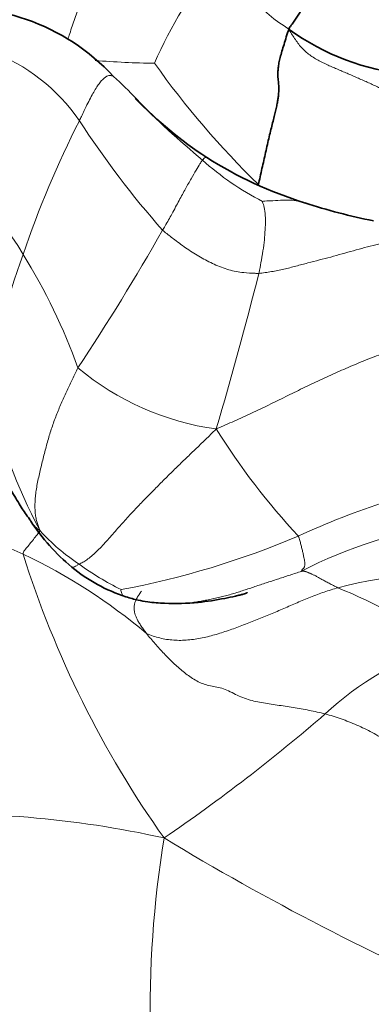
# Model space of a CAD drawing. Units: millimetres. Extents: x 0 to 1690, y 0 to 2448.
# Drawn here: x 1061 to 1069, y 1627 to 1650 of the extents above; entities that cross this region are included whole.
import ezdxf
from ezdxf import colors
from ezdxf.entities.mleader import LeaderData, LeaderLine
from ezdxf.math import Vec2, Vec3

# ---------------------------------------------------------------- set-up
doc = ezdxf.new("R2010")
doc.units = ezdxf.units.MM
doc.layers.add('DV1_Défaut', color=7, linetype='Continuous')
doc.layers.add('Défaut', color=7, linetype='Continuous')

# ---------------------------------------------------------------- blocks, each defined once
blk = doc.blocks.new('_DOT')
at = {"color": 0}
blk.add_line((0, 0), (-1, 0), dxfattribs=at)
at = {"color": 0, "const_width": 0.333}
blk.add_lwpolyline([(-0.1665, 0, 1), (0.1665, 0, 1)], format="xyb", close=True, dxfattribs=at)
blk = doc.blocks.new('SE')
at = {"layer": 'DV1_Défaut', "color": 7, "linetype": 'Continuous', "lineweight": 18}
for centre, radius, start, end in [((1072.606, 1645.517), 9.001, 138.8458, 156.8729), ((1070.711, 1654.813), 5.933, 214.6353, 236.9153), ((1058.958, 1645.221), 4.391, 34.5326, 103.8339), ((1064.496, 1667.736), 18.684, 265.2218, 269.4865), ((1081.153, 1661.004), 20.637, 215.3887, 225.7502), ((1079.707, 1663.94), 22.301, 224.7792, 230.2541), ((1083.556, 1637.034), 23.541, 153.0331, 161.2818), ((1081.188, 1659.845), 22.22, 213.1039, 221.3881), ((1057.282, 1642.308), 4.586, 29.8282, 78.1484), ((1069.715, 1651.493), 6.348, 227.7641, 243.1723), ((1012.065, 1675.186), 60.441, 326.62884, 330.20651), ((1076.706, 1638.938), 16.447, 159.9052, 171.6465), ((1049.433, 1637.235), 13.927, 19.7433, 31.8715), ((976.152, 1667.04), 93.46, 343.51286, 345.82098), ((1066.66, 1646.904), 6.45, 230.3216, 262.0663), ((1074.658, 1644.948), 14.678, 194.2785, 207.5816), ((1079.971, 1649.423), 16.763, 212.0948, 222.8714), ((1075.511, 1620.991), 18.738, 101.0686, 114.6849), ((1057.129, 1628.947), 9.582, 64.4674, 86.1975), ((1072.815, 1627.39), 11.033, 98.3761, 117.2791), ((1065.217, 1641.367), 4.804, 222.0237, 236.5197), ((1059.899, 1656.313), 19.884, 280.57, 293.0524), ((1055.577, 1625.585), 13.286, 49.857, 64.6755), ((1083.999, 1644.765), 23.844, 197.5038, 215.349), ((1067.017, 1643.6), 7.664, 234.5006, 243.0748), ((1070.929, 1628.135), 8.979, 80.2413, 104.951), ((1064.162, 1625.926), 11.758, 54.1133, 67.7633), ((1073.093, 1628.775), 6.982, 106.9747, 133.1854), ((1040.816, 1665.717), 42.08, 304.3369, 310.8061), ((1059.424, 1607.848), 23.685, 77.4969, 93.0485), ((1089.521, 1626.93), 25.295, 170.8095, 181.251), ((1097.53, 1685.554), 63.773, 238.85953, 246.45972)]:
    blk.add_arc(centre, radius, start, end, dxfattribs=at)
at = {"layer": 'DV1_Défaut', "color": 7, "linetype": 'Continuous', "lineweight": 35}
for centre, radius, start, end in [((1059.71, 1645.368), 4.98, 42.6838, 99.1442), ((1070.805, 1654.436), 5.676, 234.0406, 264.3692), ((1054.81, 1639.451), 12.636, 43.9432, 47.3535), ((1070.368, 1654.302), 8.873, 223.2746, 237.091), ((1070.583, 1654.745), 9.362, 237.46, 252.9253), ((1072.159, 1658.962), 13.858, 251.8179, 258.6909), ((1065.646, 1641.163), 5.054, 213.6645, 229.9631), ((1064.863, 1640.291), 3.883, 230.5372, 251.9499)]:
    blk.add_arc(centre, radius, start, end, dxfattribs=at)
at = {"layer": 'DV1_Défaut', "color": 7, "linetype": 'Continuous', "lineweight": 18}
for points, knots in [([(1062.304, 1649.609), (1062.319, 1649.653), (1062.353, 1649.757), (1062.408, 1649.92), (1062.468, 1650.097), (1062.53, 1650.273), (1062.593, 1650.446), (1062.657, 1650.618), (1062.723, 1650.787), (1062.789, 1650.952), (1062.857, 1651.114), (1062.927, 1651.274), (1062.999, 1651.432), (1063.072, 1651.588), (1063.146, 1651.741), (1063.219, 1651.891), (1063.292, 1652.036), (1063.366, 1652.176), (1063.442, 1652.312), (1063.519, 1652.442), (1063.598, 1652.566), (1063.679, 1652.683), (1063.766, 1652.792), (1063.86, 1652.895), (1063.968, 1652.996), (1064.098, 1653.097), (1064.253, 1653.197), (1064.368, 1653.262), (1064.413, 1653.302)], [0, 0, 0, 0, 0.029107, 0.067942, 0.106778, 0.145614, 0.184449, 0.223285, 0.262121, 0.300957, 0.339792, 0.378628, 0.417464, 0.4563, 0.495135, 0.533971, 0.572807, 0.611643, 0.650478, 0.689314, 0.72815, 0.766986, 0.805821, 0.844657, 0.883493, 0.922329, 0.961164, 1, 1, 1, 1]), ([(1063.365, 1648.747), (1063.34, 1648.759), (1063.281, 1648.773), (1063.191, 1648.748), (1063.051, 1648.608), (1062.911, 1648.394), (1062.768, 1648.115), (1062.652, 1647.87), (1062.59, 1647.744), (1062.575, 1647.71)], [0, 0, 0, 0, 0.135541, 0.308433, 0.481325, 0.654216, 0.827108, 0.956777, 1, 1, 1, 1]), ([(1064.518, 1645.154), (1064.537, 1645.188), (1064.613, 1645.319), (1064.755, 1645.569), (1064.906, 1645.855), (1065.053, 1646.127), (1065.185, 1646.362), (1065.305, 1646.565), (1065.385, 1646.7), (1065.426, 1646.762), (1065.443, 1646.788), (1065.448, 1646.793)], [0, 0, 0, 0, 0.035714, 0.142857, 0.285714, 0.428571, 0.571429, 0.714286, 0.857143, 0.964286, 1, 1, 1, 1]), ([(1065.448, 1646.793), (1065.452, 1646.799), (1065.471, 1646.819), (1065.504, 1646.849), (1065.532, 1646.86), (1065.545, 1646.854), (1065.548, 1646.853)], [0, 0, 0, 0, 0.1131342, 0.452537, 0.905074, 1, 1, 1, 1]), ([(1066.85, 1645.828), (1066.861, 1645.831), (1066.947, 1645.837), (1067.117, 1645.845), (1067.326, 1645.859), (1067.538, 1645.86), (1067.705, 1645.836), (1067.802, 1645.807), (1067.834, 1645.796)], [0, 0, 0, 0, 0.055559, 0.222236, 0.444471, 0.666707, 0.888942, 1, 1, 1, 1]), ([(1066.85, 1645.828), (1066.851, 1645.82), (1066.87, 1645.76), (1066.905, 1645.636), (1066.921, 1645.443), (1066.916, 1645.222), (1066.901, 1644.991), (1066.873, 1644.744), (1066.83, 1644.483), (1066.791, 1644.276), (1066.771, 1644.173), (1066.765, 1644.146)], [0, 0, 0, 0, 0.035714, 0.142857, 0.285714, 0.428571, 0.571429, 0.714286, 0.857143, 0.964286, 1, 1, 1, 1]), ([(1066.765, 1644.146), (1066.735, 1644.145), (1066.617, 1644.152), (1066.38, 1644.163), (1066.06, 1644.221), (1065.719, 1644.356), (1065.4, 1644.522), (1065.089, 1644.716), (1064.823, 1644.911), (1064.636, 1645.061), (1064.54, 1645.134), (1064.518, 1645.154)], [0, 0, 0, 0, 0.035714, 0.142857, 0.285714, 0.428571, 0.571429, 0.714286, 0.857143, 0.964286, 1, 1, 1, 1]), ([(1070.521, 1645.039), (1070.48, 1645.034), (1070.395, 1645.021), (1070.225, 1644.991), (1070.012, 1644.947), (1069.755, 1644.883), (1069.496, 1644.815), (1069.235, 1644.748), (1068.972, 1644.678), (1068.709, 1644.603), (1068.445, 1644.528), (1068.178, 1644.46), (1067.908, 1644.392), (1067.632, 1644.316), (1067.35, 1644.244), (1067.108, 1644.196), (1066.912, 1644.164), (1066.813, 1644.149), (1066.765, 1644.146)], [0, 0, 0, 0, 0.035714, 0.071429, 0.142857, 0.214286, 0.285714, 0.357143, 0.428571, 0.5, 0.571429, 0.642857, 0.714286, 0.785714, 0.857143, 0.928571, 0.964286, 1, 1, 1, 1]), ([(1065.769, 1640.516), (1065.855, 1640.549), (1065.989, 1640.61), (1066.259, 1640.732), (1066.593, 1640.883), (1066.994, 1641.074), (1067.392, 1641.271), (1067.79, 1641.467), (1068.19, 1641.657), (1068.593, 1641.841), (1068.999, 1642.018), (1069.408, 1642.184), (1069.82, 1642.34), (1070.235, 1642.488), (1070.652, 1642.619), (1071.001, 1642.709), (1071.279, 1642.767), (1071.418, 1642.793), (1071.487, 1642.804)], [0, 0, 0, 0, 0.035714, 0.071429, 0.142857, 0.214286, 0.285714, 0.357143, 0.428571, 0.5, 0.571429, 0.642857, 0.714286, 0.785714, 0.857143, 0.928571, 0.964286, 1, 1, 1, 1]), ([(1061.44, 1638.361), (1061.447, 1638.35), (1061.467, 1638.323), (1061.504, 1638.278), (1061.552, 1638.227), (1061.606, 1638.177), (1061.645, 1638.146), (1061.648, 1638.152)], [0, 0, 0, 0, 0.140397, 0.355298, 0.570199, 0.785099, 1, 1, 1, 1]), ([(1061.259, 1637.594), (1061.254, 1637.634), (1061.332, 1637.729), (1061.474, 1637.905), (1061.587, 1638.046), (1061.641, 1638.117), (1061.65, 1638.128)], [0, 0, 0, 0, 0.1135419, 0.4541678, 0.9083356, 1, 1, 1, 1]), ([(1062.567, 1637.361), (1062.542, 1637.347), (1062.506, 1637.324), (1062.458, 1637.297), (1062.421, 1637.284), (1062.403, 1637.288), (1062.396, 1637.293), (1062.395, 1637.293)], [0, 0, 0, 0, 0.242147, 0.484294, 0.726441, 0.968588, 1, 1, 1, 1]), ([(1065.098, 1636.451), (1065.102, 1636.452), (1065.152, 1636.457), (1065.246, 1636.469), (1065.381, 1636.492), (1065.516, 1636.516), (1065.65, 1636.543), (1065.784, 1636.572), (1065.917, 1636.604), (1066.05, 1636.639), (1066.182, 1636.677), (1066.313, 1636.718), (1066.444, 1636.761), (1066.575, 1636.804), (1066.706, 1636.848), (1066.837, 1636.892), (1066.968, 1636.935), (1067.1, 1636.978), (1067.231, 1637.021), (1067.363, 1637.064), (1067.495, 1637.107), (1067.627, 1637.151), (1067.715, 1637.18), (1067.759, 1637.195)], [0, 0, 0, 0, 0.004587, 0.054358, 0.104128, 0.153899, 0.20367, 0.25344, 0.303211, 0.352982, 0.402752, 0.452523, 0.502294, 0.552064, 0.601835, 0.651606, 0.701376, 0.751147, 0.800917, 0.850688, 0.900459, 0.950229, 1, 1, 1, 1]), ([(1063.547, 1636.767), (1063.54, 1636.758), (1063.548, 1636.721), (1063.563, 1636.675), (1063.581, 1636.641), (1063.603, 1636.619), (1063.626, 1636.606), (1063.646, 1636.601), (1063.657, 1636.6), (1063.66, 1636.599)], [0, 0, 0, 0, 0.159318, 0.318635, 0.477953, 0.637271, 0.796588, 0.955906, 1, 1, 1, 1]), ([(1064.021, 1636.727), (1064.015, 1636.72), (1064, 1636.699), (1063.968, 1636.65), (1063.933, 1636.594), (1063.907, 1636.548), (1063.89, 1636.512), (1063.877, 1636.482), (1063.868, 1636.453), (1063.861, 1636.424), (1063.855, 1636.392), (1063.851, 1636.356), (1063.851, 1636.314), (1063.856, 1636.265), (1063.869, 1636.21), (1063.889, 1636.147), (1063.92, 1636.077), (1063.963, 1635.999), (1064.016, 1635.916), (1064.077, 1635.829), (1064.119, 1635.771), (1064.142, 1635.741)], [0, 0, 0, 0, 0.036905, 0.09041, 0.143916, 0.197421, 0.250926, 0.304431, 0.357937, 0.411442, 0.464947, 0.518453, 0.571958, 0.625463, 0.678968, 0.732474, 0.785979, 0.839484, 0.892989, 0.946495, 1, 1, 1, 1])]:
    blk.add_open_spline(points, degree=3, knots=knots, dxfattribs=at)
at = {"layer": 'DV1_Défaut', "color": 7, "linetype": 'Continuous', "lineweight": 35}
for points, knots in [([(1067.472, 1649.842), (1067.474, 1649.878), (1067.503, 1649.91), (1067.553, 1649.981), (1067.607, 1650.061), (1067.671, 1650.153), (1067.728, 1650.24), (1067.778, 1650.327), (1067.821, 1650.416), (1067.86, 1650.504), (1067.898, 1650.59), (1067.934, 1650.673), (1067.965, 1650.756), (1067.992, 1650.837), (1068.015, 1650.916), (1068.032, 1650.978), (1068.046, 1651.028), (1068.051, 1651.052), (1068.052, 1651.059)], [0, 0, 0, 0, 0.035714, 0.071429, 0.142857, 0.214286, 0.285714, 0.357143, 0.428571, 0.5, 0.571429, 0.642857, 0.714286, 0.785714, 0.857143, 0.928571, 0.964286, 1, 1, 1, 1]), ([(1060.387, 1640.219), (1060.386, 1640.218), (1060.385, 1640.214), (1060.39, 1640.193), (1060.42, 1640.12), (1060.498, 1639.946), (1060.689, 1639.567), (1060.954, 1639.123), (1061.21, 1638.696), (1061.338, 1638.512), (1061.408, 1638.411)], [0, 0, 0, 0, 0.032757, 0.098147, 0.161837, 0.231559, 0.41269, 0.702834, 0.861586, 1, 1, 1, 1]), ([(1061.406, 1638.415), (1061.413, 1638.403), (1061.424, 1638.385), (1061.436, 1638.366), (1061.44, 1638.361)], [0, 0, 0, 0, 0.702571, 1, 1, 1, 1]), ([(1063.66, 1636.599), (1063.763, 1636.568), (1063.918, 1636.522), (1064.228, 1636.467), (1064.699, 1636.434), (1065.295, 1636.448), (1065.843, 1636.536), (1066.173, 1636.604), (1066.318, 1636.639), (1066.399, 1636.66), (1066.456, 1636.678), (1066.49, 1636.691), (1066.495, 1636.696), (1066.495, 1636.697), (1066.495, 1636.697)], [0, 0, 0, 0, 0.094334, 0.168211, 0.297128, 0.559317, 0.766042, 0.850192, 0.885647, 0.916496, 0.944309, 0.971237, 0.999635, 1, 1, 1, 1])]:
    blk.add_open_spline(points, degree=3, knots=knots, dxfattribs=at)
blk.add_open_spline([(1067.472, 1649.842), (1067.44, 1649.792), (1067.406, 1649.667), (1067.353, 1649.488), (1067.303, 1649.327), (1067.262, 1649.185), (1067.233, 1649.056), (1067.216, 1648.941), (1067.208, 1648.842), (1067.208, 1648.759), (1067.213, 1648.687), (1067.22, 1648.623), (1067.226, 1648.561), (1067.231, 1648.497), (1067.232, 1648.428), (1067.228, 1648.35), (1067.219, 1648.263), (1067.203, 1648.165), (1067.182, 1648.057), (1067.155, 1647.939), (1067.124, 1647.809), (1067.087, 1647.665), (1067.048, 1647.507), (1067.006, 1647.336), (1066.964, 1647.157), (1066.922, 1646.972), (1066.88, 1646.783), (1066.838, 1646.593), (1066.795, 1646.403), (1066.767, 1646.277), (1066.753, 1646.222)], degree=3, dxfattribs=at)
at = {"layer": 'DV1_Défaut', "color": 7, "linetype": 'Continuous', "lineweight": 18}
for points in [[(1070.556, 1648.012), (1070.518, 1648.027), (1070.44, 1648.062), (1070.323, 1648.117), (1070.206, 1648.173), (1070.089, 1648.231), (1069.972, 1648.289), (1069.855, 1648.347), (1069.738, 1648.404), (1069.62, 1648.46), (1069.503, 1648.516), (1069.385, 1648.571), (1069.267, 1648.624), (1069.148, 1648.676), (1069.03, 1648.728), (1068.912, 1648.779), (1068.794, 1648.83), (1068.676, 1648.88), (1068.558, 1648.93), (1068.44, 1648.981), (1068.322, 1649.035), (1068.205, 1649.094), (1068.089, 1649.156), (1067.977, 1649.224), (1067.873, 1649.302), (1067.78, 1649.393), (1067.696, 1649.494), (1067.619, 1649.602), (1067.546, 1649.712), (1067.497, 1649.786), (1067.472, 1649.842)], [(1061.648, 1638.152), (1061.652, 1638.159), (1061.627, 1638.216), (1061.594, 1638.306), (1061.566, 1638.404), (1061.547, 1638.513), (1061.537, 1638.633), (1061.536, 1638.764), (1061.544, 1638.901), (1061.559, 1639.045), (1061.582, 1639.195), (1061.614, 1639.351), (1061.651, 1639.51), (1061.689, 1639.668), (1061.728, 1639.825), (1061.767, 1639.981), (1061.807, 1640.134), (1061.849, 1640.286), (1061.894, 1640.435), (1061.943, 1640.582), (1061.994, 1640.727), (1062.048, 1640.869), (1062.105, 1641.009), (1062.164, 1641.146), (1062.225, 1641.282), (1062.288, 1641.416), (1062.352, 1641.549), (1062.415, 1641.68), (1062.477, 1641.811), (1062.519, 1641.898), (1062.541, 1641.94)], [(1065.769, 1640.516), (1065.72, 1640.464), (1065.639, 1640.386), (1065.518, 1640.269), (1065.398, 1640.153), (1065.277, 1640.037), (1065.156, 1639.921), (1065.036, 1639.805), (1064.916, 1639.69), (1064.798, 1639.574), (1064.68, 1639.458), (1064.563, 1639.342), (1064.447, 1639.226), (1064.332, 1639.11), (1064.218, 1638.994), (1064.105, 1638.879), (1063.994, 1638.765), (1063.885, 1638.651), (1063.776, 1638.534), (1063.665, 1638.413), (1063.553, 1638.288), (1063.44, 1638.159), (1063.324, 1638.028), (1063.206, 1637.895), (1063.087, 1637.766), (1062.968, 1637.647), (1062.854, 1637.543), (1062.747, 1637.461), (1062.65, 1637.402), (1062.59, 1637.373), (1062.567, 1637.361)], [(1067.685, 1638.017), (1067.704, 1637.981), (1067.721, 1637.915), (1067.746, 1637.819), (1067.77, 1637.725), (1067.793, 1637.634), (1067.812, 1637.553), (1067.826, 1637.486), (1067.834, 1637.432), (1067.838, 1637.39), (1067.837, 1637.357), (1067.835, 1637.329), (1067.831, 1637.305), (1067.825, 1637.286), (1067.817, 1637.272), (1067.807, 1637.262), (1067.797, 1637.255), (1067.787, 1637.247), (1067.779, 1637.239), (1067.773, 1637.229), (1067.768, 1637.218), (1067.765, 1637.207), (1067.764, 1637.197), (1067.762, 1637.19), (1067.76, 1637.186), (1067.758, 1637.186), (1067.756, 1637.189), (1067.756, 1637.192), (1067.756, 1637.194), (1067.757, 1637.195), (1067.759, 1637.195)], [(1068.612, 1636.81), (1068.592, 1636.819), (1068.557, 1636.838), (1068.505, 1636.864), (1068.455, 1636.889), (1068.406, 1636.914), (1068.36, 1636.938), (1068.316, 1636.961), (1068.274, 1636.984), (1068.235, 1637.006), (1068.196, 1637.027), (1068.16, 1637.048), (1068.125, 1637.067), (1068.092, 1637.085), (1068.061, 1637.101), (1068.032, 1637.114), (1068.004, 1637.126), (1067.978, 1637.137), (1067.952, 1637.149), (1067.927, 1637.16), (1067.903, 1637.171), (1067.88, 1637.18), (1067.86, 1637.187), (1067.84, 1637.192), (1067.823, 1637.196), (1067.807, 1637.198), (1067.793, 1637.199), (1067.78, 1637.198), (1067.768, 1637.197), (1067.761, 1637.196), (1067.759, 1637.195)], [(1064.142, 1635.741), (1064.19, 1635.716), (1064.293, 1635.681), (1064.45, 1635.636), (1064.611, 1635.604), (1064.776, 1635.585), (1064.942, 1635.58), (1065.11, 1635.589), (1065.278, 1635.609), (1065.445, 1635.639), (1065.609, 1635.677), (1065.772, 1635.722), (1065.933, 1635.772), (1066.093, 1635.826), (1066.252, 1635.884), (1066.41, 1635.944), (1066.568, 1636.005), (1066.725, 1636.067), (1066.882, 1636.129), (1067.039, 1636.194), (1067.195, 1636.259), (1067.35, 1636.326), (1067.505, 1636.394), (1067.661, 1636.462), (1067.816, 1636.529), (1067.973, 1636.593), (1068.131, 1636.654), (1068.29, 1636.71), (1068.45, 1636.762), (1068.558, 1636.795), (1068.612, 1636.81)], [(1068.315, 1633.866), (1068.253, 1633.882), (1068.127, 1633.91), (1067.938, 1633.95), (1067.751, 1633.985), (1067.564, 1634.017), (1067.377, 1634.045), (1067.192, 1634.072), (1067.009, 1634.099), (1066.827, 1634.129), (1066.649, 1634.165), (1066.473, 1634.212), (1066.303, 1634.279), (1066.138, 1634.363), (1065.979, 1634.441), (1065.823, 1634.488), (1065.672, 1634.513), (1065.524, 1634.545), (1065.382, 1634.598), (1065.248, 1634.671), (1065.121, 1634.757), (1064.998, 1634.852), (1064.881, 1634.953), (1064.767, 1635.056), (1064.657, 1635.163), (1064.55, 1635.274), (1064.445, 1635.388), (1064.342, 1635.504), (1064.24, 1635.622), (1064.173, 1635.702), (1064.142, 1635.741)], [(1068.315, 1633.866), (1068.377, 1633.849), (1068.5, 1633.811), (1068.685, 1633.751), (1068.869, 1633.683), (1069.052, 1633.608), (1069.233, 1633.524), (1069.412, 1633.432), (1069.588, 1633.332), (1069.761, 1633.227), (1069.932, 1633.115), (1070.1, 1632.999), (1070.265, 1632.876), (1070.425, 1632.745), (1070.581, 1632.608), (1070.733, 1632.468), (1070.882, 1632.325), (1071.028, 1632.182), (1071.172, 1632.038), (1071.315, 1631.896), (1071.46, 1631.759), (1071.609, 1631.632), (1071.762, 1631.516), (1071.919, 1631.41), (1072.08, 1631.302), (1072.241, 1631.183), (1072.404, 1631.061), (1072.57, 1630.951), (1072.737, 1630.853), (1072.849, 1630.792), (1072.907, 1630.763)]]:
    blk.add_open_spline(points, degree=3, dxfattribs=at)

msp = doc.modelspace()

# ---------------------------------------------------------------- block references
at = {"layer": 'Défaut'}
msp.add_blockref('SE', (0, 0), dxfattribs=at)

# ---------------------------------------------------------------- leaders
at = {"layer": 'Défaut', "color": 7, "linetype": 'Continuous', "lineweight": 18}
ml = msp.add_multileader_mtext('Standard', dxfattribs=at)
ml.set_content('{\\pxsm0.9;\\fSolid Edge ISO|b1||i0||c0|p34;\\W1.;21/11/2016\\P}', color=256)
ml.set_leader_properties()
ml.set_arrow_properties(name='DOT')
ml.build(insert=Vec2(0, 0))
ml.multileader.update_dxf_attribs({"leader_type": 0, "dogleg_length": 0, "arrow_head_size": 12})
ctx = ml.context
ctx.base_point, ctx.char_height, ctx.arrow_head_size, ctx.landing_gap_size = Vec3(1273.304, 2440.765), 12, 12, 4.2
notes = []
notes.append((ctx, [(0, (0, 0, 0), (0, 0), (1, 0), 1, [])]))
ctx.mtext.insert = Vec3(1275.304, 2446.885)
for ctx, leaders in notes:
    for number, flags, end, landing, length, lines in leaders:
        leader = LeaderData()
        leader.index, (leader.has_last_leader_line, leader.has_dogleg_vector, leader.attachment_direction) = number, flags
        leader.last_leader_point, leader.dogleg_vector, leader.dogleg_length = Vec3(end), Vec3(landing), length
        for number, points, colour, breaks in lines:
            line = LeaderLine()
            line.index, line.vertices, line.color, line.breaks = number, Vec3.list(points), colors.encode_raw_color(colour), breaks
            leader.lines.append(line)
        ctx.leaders.append(leader)

doc.saveas('drawing.dxf')
